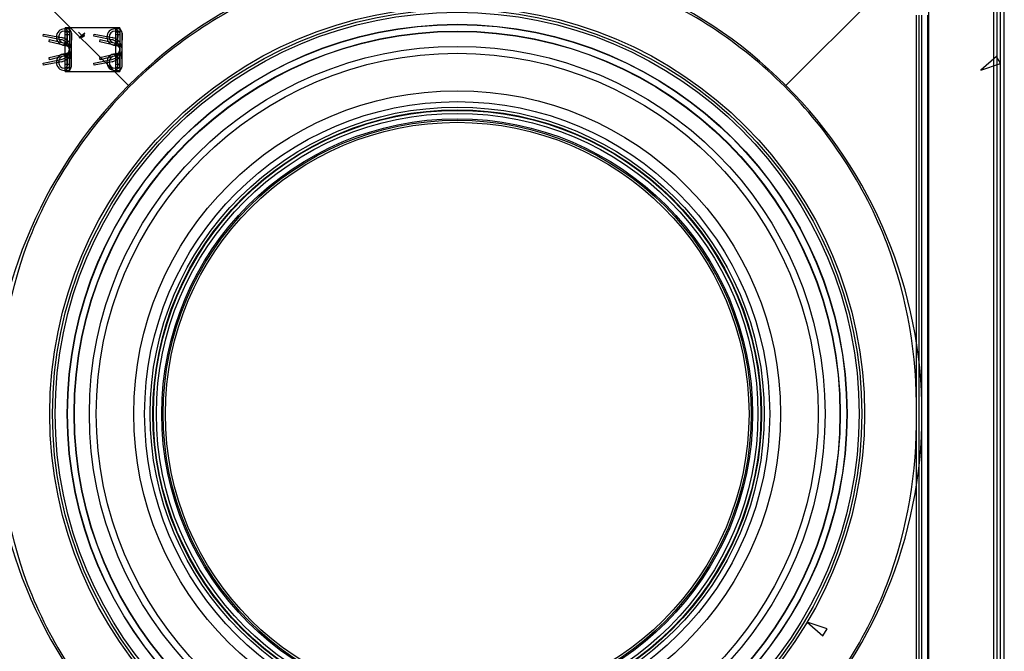
# Model space of a CAD drawing. Units: inches. Extents: x 0.98 to 7.32, y 0.79 to 10.26.
# Drawn here: x 2.82 to 4.84, y 4.32 to 5.62 of the extents above; entities that cross this region are included whole.
import ezdxf

# ---------------------------------------------------------------- set-up
doc = ezdxf.new("R2010")
doc.units = ezdxf.units.IN
doc.header["$MEASUREMENT"] = 0

msp = doc.modelspace()

# ---------------------------------------------------------------- linework, layer by layer
at = {"color": 7, "linetype": 'Continuous'}
for p, q in [((4.8287, 3.7012), (4.8287, 5.9182)), ((4.8428, 3.7017), (4.8428, 5.9177)), ((4.8208, 5.9126), (4.8208, 3.7068)), ((4.8357, 3.7068), (4.8357, 5.9126)), ((4.8433, 3.7068), (4.8433, 5.9126)), ((3.0418, 5.4858), (2.7988, 5.7288)), ((4.394, 5.4858), (4.637, 5.7288)), ((4.6881, 3.9098), (4.6881, 5.7096)), ((4.6628, 3.9886), (4.6628, 5.6308)), ((4.6684, 3.9886), (4.6684, 5.6308)), ((4.674, 3.9886), (4.674, 5.6308)), ((4.6853, 5.6308), (4.6853, 3.9886)), ((2.8662, 5.5872), (2.867, 5.5917)), ((2.867, 5.5917), (2.9042, 5.5845)), ((2.9157, 5.6024), (2.9103, 5.6024)), ((2.9103, 5.5979), (2.9157, 5.5979)), ((2.9117, 5.5146), (2.9117, 5.6046)), ((2.9286, 5.6046), (2.9117, 5.6046)), ((2.9117, 5.5962), (2.9202, 5.5962)), ((2.9117, 5.5905), (2.9202, 5.5905)), ((2.9154, 5.5777), (2.9156, 5.5961)), ((2.9156, 5.5917), (2.9156, 5.5962)), ((2.9202, 5.5934), (2.9197, 5.5623)), ((2.9202, 5.6046), (2.9202, 5.5146)), ((2.9247, 5.5934), (2.9239, 5.5638)), ((2.9247, 5.5259), (2.9247, 5.5934)), ((3.0074, 5.6046), (2.9286, 5.6046)), ((2.9393, 5.5957), (2.9393, 5.5958)), ((2.9393, 5.5958), (2.9461, 5.5886)), ((2.946, 5.5885), (2.9393, 5.5957)), ((2.952, 5.5932), (2.9403, 5.5837)), ((2.9441, 5.5848), (2.9509, 5.5904)), ((2.951, 5.5903), (2.9442, 5.5847)), ((2.9461, 5.5886), (2.9519, 5.5933)), ((2.9509, 5.5904), (2.951, 5.5903)), ((2.9519, 5.5933), (2.952, 5.5932)), ((2.9702, 5.5872), (2.9711, 5.5917)), ((2.9711, 5.5917), (3.0082, 5.5845)), ((3.0242, 5.6046), (3.0074, 5.6046)), ((3.0197, 5.6024), (3.0143, 5.6024)), ((3.0143, 5.5979), (3.0197, 5.5979)), ((3.0158, 5.5146), (3.0158, 5.6046)), ((3.0158, 5.5962), (3.0242, 5.5962)), ((3.0158, 5.5905), (3.0242, 5.5905)), ((3.0194, 5.5777), (3.0196, 5.5961)), ((3.0196, 5.5917), (3.0196, 5.5962)), ((3.0242, 5.5934), (3.0238, 5.5623)), ((3.0242, 5.6046), (3.0242, 5.5146)), ((3.0287, 5.5934), (3.028, 5.5638)), ((3.0287, 5.5259), (3.0287, 5.5934)), ((2.9033, 5.58), (2.8662, 5.5872)), ((2.8786, 5.576), (2.8796, 5.5804)), ((2.9109, 5.5681), (2.8786, 5.576)), ((2.8796, 5.5804), (2.9109, 5.5727)), ((2.9103, 5.5686), (2.9103, 5.5731)), ((2.9109, 5.5727), (2.9153, 5.5716)), ((2.9153, 5.571), (2.9153, 5.5766)), ((2.9403, 5.5838), (2.946, 5.5885)), ((2.9403, 5.5837), (2.9403, 5.5838)), ((2.9442, 5.5847), (2.9441, 5.5848)), ((2.9465, 5.5848), (2.9509, 5.5884)), ((2.9466, 5.5847), (2.9465, 5.5848)), ((2.951, 5.5883), (2.9466, 5.5847)), ((2.9509, 5.5884), (2.951, 5.5883)), ((3.0074, 5.58), (2.9702, 5.5872)), ((2.9826, 5.576), (2.9837, 5.5804)), ((3.0149, 5.5681), (2.9826, 5.576)), ((2.9837, 5.5804), (3.0149, 5.5727)), ((3.0143, 5.5686), (3.0143, 5.5731)), ((3.0149, 5.5727), (3.0193, 5.5716)), ((3.0193, 5.571), (3.0193, 5.5766)), ((2.8786, 5.5432), (2.9109, 5.5511)), ((2.9103, 5.5461), (2.9103, 5.5506)), ((2.9142, 5.5673), (2.9109, 5.5681)), ((2.9109, 5.5511), (2.9142, 5.552)), ((2.9117, 5.568), (2.9202, 5.568)), ((2.9117, 5.5512), (2.9202, 5.5512)), ((2.9197, 5.5623), (2.92, 5.5624)), ((2.9197, 5.5569), (2.92, 5.5568)), ((2.9202, 5.5259), (2.9197, 5.5569)), ((2.9239, 5.5638), (2.9243, 5.564)), ((2.9247, 5.5259), (2.9239, 5.5554)), ((2.9239, 5.5554), (2.9243, 5.5552)), ((2.9826, 5.5432), (3.0149, 5.5511)), ((3.0143, 5.5461), (3.0143, 5.5506)), ((3.0182, 5.5673), (3.0149, 5.5681)), ((3.0149, 5.5511), (3.0182, 5.552)), ((3.0158, 5.568), (3.0242, 5.568)), ((3.0158, 5.5512), (3.0242, 5.5512)), ((3.0238, 5.5623), (3.024, 5.5624)), ((3.0238, 5.5569), (3.024, 5.5568)), ((3.0242, 5.5259), (3.0238, 5.5569)), ((3.028, 5.5638), (3.0284, 5.564)), ((3.0287, 5.5259), (3.028, 5.5554)), ((3.028, 5.5554), (3.0284, 5.5552)), ((2.8662, 5.532), (2.9033, 5.5392)), ((2.867, 5.5275), (2.8662, 5.532)), ((2.9042, 5.5348), (2.867, 5.5275)), ((2.8796, 5.5388), (2.8786, 5.5432)), ((2.9109, 5.5465), (2.8796, 5.5388)), ((2.9153, 5.5476), (2.9109, 5.5465)), ((2.9153, 5.5426), (2.9153, 5.5482)), ((2.9156, 5.5231), (2.9154, 5.5416)), ((2.9702, 5.532), (3.0074, 5.5392)), ((2.9711, 5.5275), (2.9702, 5.532)), ((3.0082, 5.5348), (2.9711, 5.5275)), ((2.9837, 5.5388), (2.9826, 5.5432)), ((3.0149, 5.5465), (2.9837, 5.5388)), ((3.0193, 5.5476), (3.0149, 5.5465)), ((3.0193, 5.5426), (3.0193, 5.5482)), ((3.0196, 5.5231), (3.0194, 5.5416)), ((4.8273, 5.5458), (4.7949, 5.5174)), ((4.7949, 5.5174), (4.8357, 5.5312)), ((4.8357, 5.5312), (4.8273, 5.5458)), ((2.9157, 5.5214), (2.9103, 5.5214)), ((2.9103, 5.5169), (2.9157, 5.5169)), ((2.9202, 5.5287), (2.9117, 5.5287)), ((2.9117, 5.523), (2.9202, 5.523)), ((2.9117, 5.5146), (2.9286, 5.5146)), ((2.9156, 5.523), (2.9156, 5.5275)), ((2.9286, 5.5146), (3.0074, 5.5146)), ((3.0074, 5.5146), (3.0242, 5.5146)), ((3.0197, 5.5214), (3.0143, 5.5214)), ((3.0143, 5.5169), (3.0197, 5.5169)), ((3.0242, 5.5287), (3.0158, 5.5287)), ((3.0158, 5.523), (3.0242, 5.523)), ((3.0196, 5.523), (3.0196, 5.5275)), ((4.4788, 4.3673), (4.438, 4.3811)), ((4.438, 4.3811), (4.4703, 4.3527)), ((4.4703, 4.3527), (4.4788, 4.3673))]:
    msp.add_line(p, q, dxfattribs=at)
at = {"color": 7, "linetype": 'Continuous', "flags": 128}
for points in [[(2.9156, 5.5916), (2.9155, 5.5865), (2.9155, 5.5814), (2.9154, 5.573)], [(2.9155, 5.5933), (2.9156, 5.5923), (2.9156, 5.5916)], [(3.0196, 5.5916), (3.0196, 5.5865), (3.0195, 5.5814), (3.0194, 5.573)], [(3.0195, 5.5933), (3.0196, 5.5923), (3.0196, 5.5916)], [(2.9108, 5.5822), (2.9121, 5.5813), (2.9133, 5.5803), (2.9142, 5.5792), (2.9148, 5.5782), (2.9152, 5.5774), (2.9153, 5.5767), (2.9152, 5.5762), (2.915, 5.5757), (2.9145, 5.5754), (2.914, 5.575)], [(2.914, 5.5701), (2.9145, 5.5702), (2.9149, 5.5703), (2.9151, 5.5705), (2.9153, 5.5708), (2.9153, 5.5711), (2.9152, 5.5715), (2.9149, 5.5722), (2.9145, 5.573), (2.914, 5.5737), (2.9131, 5.5749), (2.912, 5.576), (2.9108, 5.577)], [(2.9109, 5.5727), (2.9118, 5.5726), (2.9126, 5.5728), (2.9134, 5.5732), (2.9141, 5.5738), (2.9146, 5.5746), (2.915, 5.5755), (2.9153, 5.5766), (2.9154, 5.5777)], [(2.9123, 5.5695), (2.9132, 5.5699), (2.914, 5.5701)], [(2.914, 5.575), (2.9133, 5.5747), (2.9128, 5.5744)], [(3.0148, 5.5822), (3.0162, 5.5813), (3.0173, 5.5803), (3.0183, 5.5792), (3.0188, 5.5782), (3.0192, 5.5774), (3.0193, 5.5767), (3.0193, 5.5762), (3.019, 5.5757), (3.0186, 5.5754), (3.018, 5.575)], [(3.018, 5.5701), (3.0185, 5.5702), (3.0189, 5.5703), (3.0192, 5.5705), (3.0193, 5.5708), (3.0193, 5.5711), (3.0192, 5.5715), (3.0189, 5.5722), (3.0185, 5.573), (3.0181, 5.5737), (3.0172, 5.5749), (3.0161, 5.576), (3.0148, 5.577)], [(3.0149, 5.5727), (3.0158, 5.5726), (3.0167, 5.5728), (3.0175, 5.5732), (3.0181, 5.5738), (3.0187, 5.5746), (3.0191, 5.5755), (3.0193, 5.5766), (3.0194, 5.5777)], [(3.0164, 5.5695), (3.0173, 5.5699), (3.018, 5.5701)], [(3.018, 5.575), (3.0174, 5.5747), (3.0169, 5.5744)], [(2.914, 5.5491), (2.913, 5.5494), (2.9123, 5.5498)], [(3.018, 5.5491), (3.0171, 5.5494), (3.0164, 5.5498)], [(2.9108, 5.5422), (2.912, 5.5432), (2.9131, 5.5443), (2.914, 5.5455), (2.9146, 5.5465), (2.915, 5.5473), (2.9152, 5.5479), (2.9153, 5.5484), (2.9151, 5.5487), (2.9149, 5.5489), (2.9145, 5.549), (2.914, 5.5491)], [(2.914, 5.5442), (2.9145, 5.5439), (2.915, 5.5435), (2.9152, 5.543), (2.9153, 5.5423), (2.915, 5.5415), (2.9147, 5.5408), (2.9142, 5.5401), (2.9135, 5.5392), (2.9127, 5.5384), (2.9118, 5.5377), (2.9108, 5.537)], [(2.9154, 5.5416), (2.9153, 5.5426), (2.915, 5.5437), (2.9146, 5.5447), (2.9141, 5.5454), (2.9134, 5.5461), (2.9126, 5.5464), (2.9118, 5.5466), (2.9109, 5.5465)], [(2.9128, 5.5448), (2.9135, 5.5444), (2.914, 5.5442)], [(2.9154, 5.5462), (2.9154, 5.5409), (2.9155, 5.5356), (2.9156, 5.5276)], [(3.0148, 5.5422), (3.0161, 5.5432), (3.0172, 5.5443), (3.0181, 5.5455), (3.0187, 5.5465), (3.0191, 5.5473), (3.0193, 5.5479), (3.0193, 5.5484), (3.0192, 5.5487), (3.0189, 5.5489), (3.0185, 5.549), (3.018, 5.5491)], [(3.018, 5.5442), (3.0186, 5.5439), (3.019, 5.5435), (3.0193, 5.543), (3.0193, 5.5423), (3.0191, 5.5415), (3.0187, 5.5408), (3.0182, 5.5401), (3.0176, 5.5392), (3.0168, 5.5384), (3.0159, 5.5377), (3.0148, 5.537)], [(3.0194, 5.5416), (3.0193, 5.5426), (3.0191, 5.5437), (3.0187, 5.5447), (3.0181, 5.5454), (3.0175, 5.5461), (3.0167, 5.5464), (3.0158, 5.5466), (3.0149, 5.5465)], [(3.0169, 5.5448), (3.0175, 5.5444), (3.018, 5.5442)], [(3.0194, 5.5462), (3.0195, 5.5409), (3.0195, 5.5356), (3.0196, 5.5276)], [(2.9156, 5.5276), (2.9156, 5.5267), (2.9155, 5.526)], [(3.0196, 5.5276), (3.0196, 5.5267), (3.0195, 5.526)]]:
    msp.add_lwpolyline(points, dxfattribs=at)
at = {"color": 7, "linetype": 'Continuous'}
for radius in [0.838, 0.8324, 0.8268, 0.802, 0.8015, 0.788, 0.7874, 0.7566, 0.7425, 0.6654, 0.6429, 0.6316, 0.626, 0.6249, 0.6187, 0.6076, 0.6046, 0.6003]:
    msp.add_circle((3.7179, 4.8097), radius, dxfattribs=at)
for centre, radius, start, end in [((3.7179, 4.8097), 0.9561, 45, 135), ((3.7032, 4.8241), 0.9323, 111.083, 134.9848), ((3.7319, 4.8229), 0.9337, 45.0333, 68.8991), ((2.9103, 5.5855), 0.0169, 90, 270), ((2.9103, 5.5855), 0.0124, 90, 270), ((2.9102, 5.597), 0.00547, 350.9255, 80.4916), ((2.9104, 5.5928), 0.00509, 4.9317, 81.9886), ((2.9157, 5.5934), 0.009, 360, 90), ((2.9157, 5.5934), 0.0045, 0, 90), ((3.0143, 5.5855), 0.0169, 90, 270), ((3.0143, 5.5855), 0.0124, 90, 270), ((3.0142, 5.597), 0.00547, 350.9082, 80.4988), ((3.0144, 5.5928), 0.00509, 4.9322, 81.9815), ((3.0197, 5.5934), 0.009, 0, 90), ((3.0197, 5.5934), 0.0045, 0, 90), ((2.8994, 5.5596), 0.0208, 56.7755, 79.0119), ((2.8994, 5.5596), 0.0253, 63.2221, 79.0119), ((2.9097, 5.5772), 0.00407, 253.6951, 300.0393), ((2.8994, 5.5596), 0.0253, 9.9165, 63.2403), ((2.8994, 5.5596), 0.0208, 7.7248, 56.7755), ((2.9091, 5.5729), 0.00624, 326.2281, 1.0697), ((2.9123, 5.5596), 0.0124, 20, 76.1321), ((3.0034, 5.5596), 0.0208, 56.7755, 79.0119), ((3.0034, 5.5596), 0.0253, 63.2221, 79.0119), ((3.0137, 5.5772), 0.00407, 253.7011, 300.0311), ((3.0034, 5.5596), 0.0253, 9.9169, 63.2378), ((3.0034, 5.5596), 0.0208, 7.7248, 56.7755), ((3.0132, 5.5729), 0.00623, 326.2116, 1.1108), ((3.0164, 5.5596), 0.0124, 20, 76.1321), ((2.9103, 5.5337), 0.0169, 90, 270), ((2.9097, 5.5725), 0.00398, 253.2621, 300.7286), ((2.9097, 5.5467), 0.00405, 59.7024, 106.2994), ((2.8994, 5.5596), 0.0208, 303.2245, 352.2752), ((2.8994, 5.5596), 0.0253, 296.7765, 350.0676), ((2.9116, 5.5712), 0.0032, 256.1289, 326.969), ((2.9116, 5.548), 0.0032, 33.1316, 103.7842), ((2.9123, 5.5596), 0.00787, 20, 76.1321), ((2.9123, 5.5596), 0.00787, 283.8679, 340), ((2.909, 5.5463), 0.00634, 359.2283, 33.5051), ((2.9123, 5.5596), 0.0124, 283.8679, 340), ((2.9123, 5.5596), 0.00787, 360, 20), ((2.9123, 5.5596), 0.00787, 340, 360), ((2.8994, 5.5596), 0.0208, 360, 7.7248), ((2.8994, 5.5596), 0.0208, 352.2752, 360), ((2.9123, 5.5596), 0.0124, 360, 20), ((2.9123, 5.5596), 0.0124, 340, 360), ((2.8994, 5.5596), 0.0253, 360, 9.9324), ((2.8994, 5.5596), 0.0253, 350.0676, 360), ((3.0143, 5.5337), 0.0169, 90, 270), ((3.0137, 5.5725), 0.00398, 253.2631, 300.7239), ((3.0137, 5.5467), 0.00405, 59.7107, 106.2933), ((3.0034, 5.5596), 0.0208, 303.2245, 352.2752), ((3.0034, 5.5596), 0.0253, 296.7765, 350.0676), ((3.0157, 5.5712), 0.0032, 256.142, 326.9502), ((3.0157, 5.548), 0.0032, 33.1286, 103.7815), ((3.0164, 5.5596), 0.00787, 20, 76.1321), ((3.0164, 5.5596), 0.00787, 283.8679, 340), ((3.0131, 5.5463), 0.00635, 359.2356, 33.483), ((3.0164, 5.5596), 0.0124, 283.8679, 340), ((3.0164, 5.5596), 0.00787, 360, 20), ((3.0164, 5.5596), 0.00787, 340, 360), ((3.0034, 5.5596), 0.0208, 360, 7.7248), ((3.0034, 5.5596), 0.0208, 352.2752, 360), ((3.0164, 5.5596), 0.0124, 0, 20), ((3.0164, 5.5596), 0.0124, 340, 0), ((3.0034, 5.5596), 0.0253, 0, 9.9324), ((3.0034, 5.5596), 0.0253, 350.0676, 0), ((2.9103, 5.5337), 0.0124, 90, 270), ((2.8994, 5.5596), 0.0208, 280.9881, 303.2245), ((2.8994, 5.5596), 0.0253, 280.9881, 296.7765), ((2.9097, 5.5421), 0.004, 59.5263, 106.7467), ((3.0143, 5.5337), 0.0124, 90, 270), ((3.0034, 5.5596), 0.0208, 280.9881, 303.2245), ((3.0034, 5.5596), 0.0253, 280.9881, 296.7765), ((3.0137, 5.5421), 0.004, 59.5309, 106.7457), ((2.9105, 5.5263), 0.00494, 276.6981, 356.4004), ((2.9102, 5.5223), 0.00547, 279.5008, 9.0705), ((2.9157, 5.5259), 0.0045, 270, 360), ((2.9157, 5.5259), 0.009, 270, 0), ((3.0146, 5.5263), 0.00495, 276.7062, 356.3857), ((3.0142, 5.5223), 0.00547, 279.5077, 9.0697), ((3.0197, 5.5259), 0.0045, 270, 360), ((3.0197, 5.5259), 0.009, 270, 0), ((3.7179, 4.8097), 0.9561, 135, 225), ((3.7041, 4.824), 0.933, 135.0243, 158.9078), ((3.7323, 4.8245), 0.9323, 21.0827, 44.9857), ((3.7179, 4.8097), 0.9561, 0, 45), ((3.7964, 4.8097), 1.0245, 160.0167, 199.9833), ((3.7036, 4.8249), 0.959, 359.0923, 20.4418), ((3.7179, 4.8097), 0.9561, 315, 0), ((3.707, 4.7939), 0.9556, 339.5208, 0.9464), ((3.7035, 4.795), 0.9323, 201.083, 224.9847), ((3.7317, 4.7953), 0.933, 315.0239, 338.9089)]:
    msp.add_arc(centre, radius, start, end, dxfattribs=at)
for centre, major_axis, ratio, start_param, end_param in [((2.9628, 5.865), (0.0869, 0.2998), 0.306359, 3.483659, 3.493525), ((3.0668, 5.865), (0.0869, 0.2998), 0.306359, 3.483659, 3.493525), ((3.0699, 6.4715), (0.1937, 0.9117), 0.188083, 3.329675, 3.332697), ((3.0706, 4.644), (-0.1943, 0.9154), 0.187727, 6.092487, 6.095504), ((3.174, 6.4715), (0.1937, 0.9117), 0.188083, 3.329675, 3.332697), ((3.1746, 4.644), (-0.1943, 0.9154), 0.187727, 6.092487, 6.095504), ((2.9614, 5.2618), (-0.0856, 0.2922), 0.309453, 5.926079, 5.936075), ((3.0655, 5.2618), (-0.0856, 0.2922), 0.309453, 5.926079, 5.936075)]:
    msp.add_ellipse(centre, major_axis=major_axis, ratio=ratio, start_param=start_param, end_param=end_param, dxfattribs=at)

doc.saveas('drawing.dxf')
